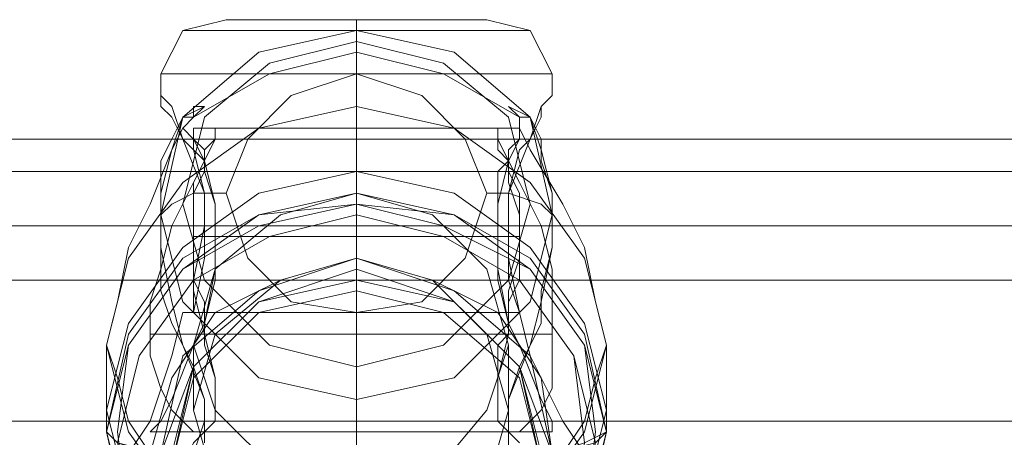
# Model space of a CAD drawing. Units: millimetres. Extents: x -760 to 8901, y 382 to 5358.
# Drawn here: x 4702 to 4758, y 2885 to 2909 of the extents above; entities that cross this region are included whole.
import ezdxf

# ---------------------------------------------------------------- set-up
doc = ezdxf.new("R2010")
doc.units = ezdxf.units.MM
doc.layers.get('0').update_dxf_attribs({"lineweight": 9})

msp = doc.modelspace()

# ---------------------------------------------------------------- linework, layer by layer
at = {"flags": 128}
for points in [[(4711.852, 2892.222), (4712.471, 2895.318), (4712.471, 2897.175), (4712.471, 2899.033), (4711.233, 2902.128), (4710.614, 2903.986), (4709.994, 2904.605), (4709.994, 2905.224), (4709.994, 2905.843), (4711.233, 2908.32), (4713.709, 2908.939), (4714.948, 2908.939), (4717.424, 2908.939), (4721.139, 2908.939), (4724.854, 2908.939), (4727.331, 2908.939)], [(4711.852, 2892.222), (4712.471, 2895.318), (4712.471, 2897.175), (4712.471, 2899.033), (4711.233, 2902.128), (4710.614, 2903.986), (4709.994, 2904.605), (4709.994, 2905.224), (4709.994, 2905.843), (4711.233, 2908.32), (4713.709, 2908.939), (4714.948, 2908.939), (4717.424, 2908.939), (4721.139, 2908.939), (4724.854, 2908.939), (4727.331, 2908.939)], [(4709.994, 2904.605), (4709.994, 2903.986), (4710.614, 2903.367), (4711.233, 2902.128), (4711.852, 2901.509), (4712.471, 2899.033), (4712.471, 2897.175), (4711.852, 2894.08), (4711.852, 2892.222), (4712.471, 2895.318), (4712.471, 2897.175), (4712.471, 2899.033), (4711.233, 2902.128), (4710.614, 2903.986), (4709.994, 2904.605), (4709.994, 2905.224), (4709.994, 2905.843), (4711.233, 2908.32), (4713.709, 2908.939), (4714.948, 2908.939), (4717.424, 2908.939), (4721.139, 2908.939), (4724.854, 2908.939), (4727.331, 2908.939)], [(4709.994, 2904.605), (4709.994, 2903.986), (4710.614, 2903.367), (4711.233, 2902.128), (4711.852, 2901.509), (4712.471, 2899.033), (4712.471, 2897.175), (4711.852, 2894.08), (4711.852, 2892.222), (4712.471, 2895.318), (4712.471, 2897.175), (4712.471, 2899.033), (4711.233, 2902.128), (4710.614, 2903.986), (4709.994, 2904.605), (4709.994, 2905.224), (4709.994, 2905.843), (4711.233, 2908.32), (4713.709, 2908.939), (4714.948, 2908.939), (4717.424, 2908.939), (4721.139, 2908.939), (4724.854, 2908.939), (4727.331, 2908.939)], [(4732.284, 2904.605), (4731.665, 2903.986), (4731.665, 2903.367), (4731.046, 2902.128), (4730.426, 2901.509), (4729.807, 2899.033), (4729.807, 2897.175), (4729.807, 2894.08), (4730.426, 2892.222), (4726.092, 2892.222), (4721.139, 2892.222), (4716.186, 2892.222), (4711.852, 2892.222), (4716.186, 2892.222), (4721.139, 2892.222), (4726.092, 2892.222), (4730.426, 2892.222), (4729.807, 2895.318), (4729.807, 2897.175), (4729.807, 2899.033), (4731.046, 2902.128), (4731.665, 2903.986), (4732.284, 2904.605), (4732.284, 2905.224), (4732.284, 2905.843), (4731.046, 2908.32), (4728.569, 2908.939), (4727.331, 2908.939), (4724.854, 2908.939), (4721.139, 2908.939), (4717.424, 2908.939), (4714.948, 2908.939), (4713.709, 2908.939)], [(4732.284, 2904.605), (4731.665, 2903.986), (4731.665, 2903.367), (4731.046, 2902.128), (4730.426, 2901.509), (4729.807, 2899.033), (4729.807, 2897.175), (4729.807, 2894.08), (4730.426, 2892.222), (4726.092, 2892.222), (4721.139, 2892.222), (4716.186, 2892.222), (4711.852, 2892.222), (4716.186, 2892.222), (4721.139, 2892.222), (4726.092, 2892.222), (4730.426, 2892.222), (4729.807, 2895.318), (4729.807, 2897.175), (4729.807, 2899.033), (4731.046, 2902.128), (4731.665, 2903.986), (4732.284, 2904.605), (4732.284, 2905.224), (4732.284, 2905.843), (4731.046, 2908.32), (4728.569, 2908.939), (4727.331, 2908.939), (4724.854, 2908.939), (4721.139, 2908.939), (4717.424, 2908.939), (4714.948, 2908.939), (4713.709, 2908.939)], [(4732.284, 2904.605), (4731.665, 2903.986), (4731.665, 2903.367), (4731.046, 2902.128), (4730.426, 2901.509), (4729.807, 2899.033), (4729.807, 2897.175), (4729.807, 2894.08), (4730.426, 2892.222), (4729.807, 2895.318), (4729.807, 2897.175), (4729.807, 2899.033), (4731.046, 2902.128), (4731.665, 2903.986), (4732.284, 2904.605), (4732.284, 2905.224), (4732.284, 2905.843), (4731.046, 2908.32), (4728.569, 2908.939), (4727.331, 2908.939), (4724.854, 2908.939), (4721.139, 2908.939), (4717.424, 2908.939), (4714.948, 2908.939), (4713.709, 2908.939)], [(4732.284, 2904.605), (4731.665, 2903.986), (4731.665, 2903.367), (4731.046, 2902.128), (4730.426, 2901.509), (4729.807, 2899.033), (4729.807, 2897.175), (4729.807, 2894.08), (4730.426, 2892.222), (4729.807, 2895.318), (4729.807, 2897.175), (4729.807, 2899.033), (4731.046, 2902.128), (4731.665, 2903.986), (4732.284, 2904.605), (4732.284, 2905.224), (4732.284, 2905.843), (4731.046, 2908.32), (4728.569, 2908.939), (4727.331, 2908.939), (4724.854, 2908.939), (4721.139, 2908.939), (4717.424, 2908.939), (4714.948, 2908.939), (4713.709, 2908.939)], [(4712.471, 2908.32), (4716.186, 2908.32), (4721.139, 2908.32), (4726.092, 2908.32), (4729.807, 2908.32), (4731.046, 2908.32), (4729.807, 2908.32), (4726.092, 2908.32), (4721.139, 2908.32), (4716.186, 2908.32), (4712.471, 2908.32), (4711.233, 2908.32)], [(4712.471, 2908.32), (4716.186, 2908.32), (4721.139, 2908.32), (4726.092, 2908.32), (4729.807, 2908.32), (4731.046, 2908.32), (4729.807, 2908.32), (4726.092, 2908.32), (4721.139, 2908.32), (4716.186, 2908.32), (4712.471, 2908.32), (4711.233, 2908.32)], [(4712.471, 2908.32), (4716.186, 2908.32), (4721.139, 2908.32), (4726.092, 2908.32), (4729.807, 2908.32), (4731.046, 2908.32), (4729.807, 2908.32), (4726.092, 2908.32), (4721.139, 2908.32), (4716.186, 2908.32), (4712.471, 2908.32), (4711.233, 2908.32)], [(4712.471, 2908.32), (4716.186, 2908.32), (4721.139, 2908.32), (4726.092, 2908.32), (4729.807, 2908.32), (4731.046, 2908.32), (4729.807, 2908.32), (4726.092, 2908.32), (4721.139, 2908.32), (4716.186, 2908.32), (4712.471, 2908.32), (4711.233, 2908.32)], [(4721.139, 2899.033), (4721.139, 2903.986), (4721.139, 2907.082), (4721.139, 2908.32), (4721.139, 2907.701), (4721.139, 2905.843)], [(4721.139, 2899.033), (4721.139, 2903.986), (4721.139, 2907.082), (4721.139, 2908.32), (4721.139, 2907.701), (4721.139, 2905.843)], [(4729.807, 2884.792), (4729.807, 2886.031), (4729.807, 2887.269), (4731.046, 2890.365), (4731.665, 2892.841), (4732.284, 2895.937), (4732.284, 2897.794), (4732.284, 2899.033), (4731.665, 2900.89), (4731.665, 2902.128), (4731.046, 2903.367), (4730.426, 2903.367), (4729.807, 2903.986), (4730.426, 2903.367), (4726.092, 2905.843), (4721.139, 2907.082), (4716.186, 2905.843), (4711.852, 2903.367), (4711.233, 2902.748), (4710.614, 2901.509), (4709.375, 2898.414), (4708.137, 2895.937), (4707.518, 2892.841), (4706.899, 2890.365), (4707.518, 2888.507), (4708.137, 2886.031), (4709.375, 2884.173)], [(4712.471, 2884.792), (4712.471, 2886.031), (4712.471, 2887.269), (4711.233, 2890.365), (4710.614, 2892.841), (4709.994, 2895.937), (4709.994, 2897.794), (4709.994, 2899.033), (4709.994, 2900.89), (4710.614, 2902.128), (4711.233, 2903.367), (4711.852, 2903.367), (4712.471, 2903.986), (4711.852, 2903.986), (4711.852, 2903.367), (4716.186, 2905.843), (4721.139, 2907.082), (4726.092, 2905.843), (4730.426, 2903.367), (4730.426, 2902.748), (4731.046, 2901.509), (4732.903, 2898.414), (4734.141, 2895.937), (4734.76, 2892.841), (4735.38, 2890.365), (4734.76, 2888.507), (4734.141, 2886.031), (4732.903, 2884.173)], [(4711.233, 2905.843), (4715.567, 2905.843), (4721.139, 2905.843), (4726.711, 2905.843), (4731.046, 2905.843), (4732.284, 2905.843), (4731.046, 2905.843), (4726.711, 2905.843), (4721.139, 2905.843), (4715.567, 2905.843), (4711.233, 2905.843), (4709.994, 2905.843)], [(4711.233, 2905.843), (4715.567, 2905.843), (4721.139, 2905.843), (4726.711, 2905.843), (4731.046, 2905.843), (4732.284, 2905.843), (4731.046, 2905.843), (4726.711, 2905.843), (4721.139, 2905.843), (4715.567, 2905.843), (4711.233, 2905.843), (4709.994, 2905.843)], [(4711.233, 2905.843), (4715.567, 2905.843), (4721.139, 2905.843), (4726.711, 2905.843), (4731.046, 2905.843), (4732.284, 2905.843), (4731.046, 2905.843), (4726.711, 2905.843), (4721.139, 2905.843), (4715.567, 2905.843), (4711.233, 2905.843), (4709.994, 2905.843)], [(4711.233, 2905.843), (4715.567, 2905.843), (4721.139, 2905.843), (4726.711, 2905.843), (4731.046, 2905.843), (4732.284, 2905.843), (4731.046, 2905.843), (4726.711, 2905.843), (4721.139, 2905.843), (4715.567, 2905.843), (4711.233, 2905.843), (4709.994, 2905.843)], [(4709.994, 2904.605), (4709.994, 2903.986), (4710.614, 2903.367), (4711.233, 2902.128), (4711.852, 2901.509), (4712.471, 2899.033), (4712.471, 2897.175), (4711.852, 2894.08), (4711.852, 2892.222)], [(4709.994, 2904.605), (4709.994, 2903.986), (4710.614, 2903.367), (4711.233, 2902.128), (4711.852, 2901.509), (4712.471, 2899.033), (4712.471, 2897.175), (4711.852, 2894.08), (4711.852, 2892.222)], [(4711.852, 2903.367), (4712.471, 2903.986), (4711.233, 2903.367), (4710.614, 2901.509), (4709.994, 2899.033), (4709.994, 2897.794), (4709.994, 2895.937), (4709.994, 2893.46), (4710.614, 2891.603), (4711.233, 2890.365), (4711.852, 2889.126), (4712.471, 2887.269), (4712.471, 2886.031), (4711.852, 2884.173), (4711.852, 2883.554)], [(4729.807, 2884.173), (4729.807, 2886.031), (4729.807, 2887.269), (4730.426, 2889.126), (4731.046, 2890.365), (4731.665, 2891.603), (4731.665, 2893.46), (4732.284, 2895.937), (4732.284, 2897.794), (4732.284, 2899.033), (4731.665, 2901.509), (4731.046, 2903.367), (4729.807, 2903.986), (4730.426, 2903.367)], [(4711.852, 2903.367), (4711.233, 2902.748), (4710.614, 2901.509), (4709.375, 2898.414), (4708.137, 2895.937), (4707.518, 2892.841), (4706.899, 2890.365), (4707.518, 2888.507), (4708.137, 2886.031), (4709.375, 2884.173), (4710.614, 2883.554), (4711.233, 2883.554)], [(4730.426, 2903.367), (4730.426, 2902.748)], [(4711.233, 2902.748), (4711.852, 2902.128), (4712.471, 2900.89), (4711.852, 2899.652), (4710.614, 2897.175), (4709.994, 2894.699), (4709.375, 2892.841), (4709.375, 2890.984), (4709.375, 2889.746), (4709.994, 2887.888), (4710.614, 2886.65), (4711.852, 2885.411), (4712.471, 2885.411), (4711.852, 2884.792), (4711.233, 2883.554)], [(4712.471, 2885.411), (4711.852, 2885.411), (4710.614, 2886.65), (4709.994, 2887.888), (4709.375, 2889.746), (4709.375, 2890.984), (4709.375, 2892.841), (4709.994, 2894.699), (4710.614, 2897.175), (4711.852, 2899.652), (4712.471, 2900.89), (4713.09, 2902.128), (4713.09, 2902.748), (4713.09, 2902.128), (4712.471, 2901.509), (4712.471, 2900.89), (4712.471, 2900.271), (4711.852, 2899.033), (4711.852, 2897.794), (4711.852, 2896.556), (4711.852, 2895.318), (4711.852, 2893.46), (4712.471, 2890.984), (4713.09, 2888.507), (4713.09, 2887.269), (4713.09, 2886.031), (4712.471, 2885.411), (4711.852, 2884.792)], [(4711.233, 2902.748), (4711.852, 2902.128), (4712.471, 2900.89)], [(4712.471, 2885.411), (4713.09, 2886.031), (4713.09, 2887.269), (4713.09, 2888.507), (4712.471, 2890.365), (4712.471, 2890.984), (4712.471, 2892.841), (4711.852, 2894.08), (4711.852, 2895.318), (4711.852, 2896.556), (4711.852, 2897.794), (4711.852, 2899.652), (4712.471, 2900.89), (4713.09, 2902.128), (4713.09, 2902.748), (4713.09, 2902.128), (4712.471, 2900.89)], [(4711.852, 2902.128), (4711.852, 2901.509), (4712.471, 2900.89), (4713.09, 2898.414), (4713.09, 2896.556), (4713.09, 2894.699), (4712.471, 2891.603), (4713.09, 2894.08), (4713.09, 2896.556), (4713.09, 2898.414), (4712.471, 2900.271), (4712.471, 2900.89), (4712.471, 2901.509), (4711.852, 2902.128), (4711.852, 2902.748), (4730.426, 2902.748), (4730.426, 2902.128), (4729.807, 2901.509), (4729.807, 2900.89), (4729.188, 2900.271), (4729.188, 2898.414), (4729.188, 2896.556), (4729.188, 2894.08), (4729.807, 2891.603), (4729.188, 2894.699), (4729.188, 2896.556), (4729.188, 2898.414), (4729.807, 2900.89), (4729.807, 2901.509), (4730.426, 2902.128)], [(4711.852, 2902.128), (4711.852, 2901.509), (4712.471, 2900.89), (4713.09, 2898.414), (4713.09, 2896.556), (4713.09, 2894.699), (4712.471, 2891.603), (4713.09, 2894.08), (4713.09, 2896.556), (4713.09, 2898.414), (4712.471, 2900.271), (4712.471, 2900.89), (4712.471, 2901.509), (4711.852, 2902.128), (4711.852, 2902.748), (4730.426, 2902.748), (4730.426, 2902.128), (4729.807, 2901.509), (4729.807, 2900.89), (4729.188, 2900.271), (4729.188, 2898.414), (4729.188, 2896.556), (4729.188, 2894.08), (4729.807, 2891.603), (4729.188, 2894.699), (4729.188, 2896.556), (4729.188, 2898.414), (4729.807, 2900.89), (4729.807, 2901.509), (4730.426, 2902.128)], [(4730.426, 2902.128), (4729.807, 2901.509), (4729.807, 2900.89), (4729.188, 2898.414), (4729.188, 2896.556), (4729.188, 2894.699), (4729.807, 2891.603), (4729.188, 2894.08), (4729.188, 2896.556), (4729.188, 2898.414), (4729.188, 2900.271), (4729.807, 2900.89), (4729.807, 2901.509), (4730.426, 2902.128), (4730.426, 2902.748), (4711.852, 2902.748), (4711.852, 2902.128), (4712.471, 2901.509), (4712.471, 2900.89), (4712.471, 2900.271), (4713.09, 2898.414), (4713.09, 2896.556), (4713.09, 2894.08), (4712.471, 2891.603), (4713.09, 2894.699), (4713.09, 2896.556), (4713.09, 2898.414), (4712.471, 2900.89), (4711.852, 2901.509), (4711.852, 2902.128)], [(4730.426, 2902.128), (4729.807, 2901.509), (4729.807, 2900.89), (4729.188, 2898.414), (4729.188, 2896.556), (4729.188, 2894.699), (4729.807, 2891.603), (4729.188, 2894.08), (4729.188, 2896.556), (4729.188, 2898.414), (4729.188, 2900.271), (4729.807, 2900.89), (4729.807, 2901.509), (4730.426, 2902.128), (4730.426, 2902.748), (4711.852, 2902.748), (4711.852, 2902.128), (4712.471, 2901.509), (4712.471, 2900.89), (4712.471, 2900.271), (4713.09, 2898.414), (4713.09, 2896.556), (4713.09, 2894.08), (4712.471, 2891.603), (4713.09, 2894.699), (4713.09, 2896.556), (4713.09, 2898.414), (4712.471, 2900.89), (4711.852, 2901.509), (4711.852, 2902.128)], [(4729.807, 2885.411), (4730.426, 2885.411), (4731.665, 2886.65), (4732.284, 2887.888), (4732.284, 2889.746), (4732.284, 2890.984), (4732.284, 2892.841), (4732.284, 2894.699), (4731.665, 2897.175), (4730.426, 2899.652), (4729.807, 2900.89), (4729.188, 2902.128), (4729.188, 2902.748), (4729.188, 2902.128), (4729.188, 2901.509), (4729.807, 2900.89), (4729.807, 2900.271), (4730.426, 2899.033), (4730.426, 2897.794), (4730.426, 2896.556), (4730.426, 2895.318), (4729.807, 2893.46), (4729.807, 2890.984), (4729.188, 2888.507), (4729.188, 2887.269), (4729.188, 2886.031), (4729.807, 2885.411), (4730.426, 2884.792)], [(4729.807, 2885.411), (4729.188, 2886.031), (4729.188, 2887.269), (4729.188, 2888.507), (4729.188, 2890.365), (4729.807, 2890.984), (4729.807, 2892.841), (4730.426, 2894.08), (4730.426, 2895.318), (4730.426, 2896.556), (4730.426, 2897.794), (4729.807, 2899.652), (4729.807, 2900.89), (4729.188, 2902.128), (4729.188, 2902.748), (4729.188, 2902.128), (4729.807, 2900.89)], [(4732.903, 2884.173), (4734.141, 2886.031), (4734.76, 2888.507), (4735.38, 2890.365), (4734.76, 2892.841), (4734.141, 2895.937), (4732.903, 2898.414), (4731.046, 2901.509), (4730.426, 2902.748), (4730.426, 2902.128), (4729.807, 2900.89)], [(4730.426, 2902.748), (4730.426, 2902.128), (4729.807, 2900.89), (4730.426, 2899.652), (4731.665, 2897.175), (4732.284, 2894.699), (4732.284, 2892.841), (4732.284, 2890.984), (4732.284, 2889.746), (4732.284, 2887.888), (4731.665, 2886.65), (4730.426, 2885.411), (4729.807, 2885.411), (4730.426, 2884.792)], [(4007.261, 2902.128), (4045.648, 2902.128), (4085.893, 2902.128), (4127.995, 2902.128), (4171.335, 2902.128), (4216.533, 2902.128), (4262.969, 2902.128), (4310.644, 2902.128), (4359.556, 2902.128), (4409.088, 2902.128), (4459.858, 2902.128), (4511.248, 2902.128), (4563.256, 2902.128), (4615.265, 2902.128), (4668.512, 2902.128), (4721.139, 2902.128), (4773.767, 2902.128), (4826.394, 2902.128), (4879.022, 2902.128), (4931.03, 2902.128), (4982.42, 2902.128)], [(4982.42, 2902.128), (4931.03, 2902.128), (4879.022, 2902.128), (4826.394, 2902.128), (4773.767, 2902.128), (4721.139, 2902.128), (4668.512, 2902.128), (4615.265, 2902.128), (4563.256, 2902.128), (4511.248, 2902.128), (4459.858, 2902.128), (4409.088, 2902.128), (4359.556, 2902.128), (4310.644, 2902.128), (4262.969, 2902.128), (4216.533, 2902.128), (4171.335, 2902.128), (4127.995, 2902.128), (4085.893, 2902.128), (4045.648, 2902.128), (4007.261, 2902.128)], [(4471.003, 2902.128), (4511.248, 2902.128), (4552.112, 2902.128), (4593.595, 2902.128), (4635.697, 2902.128), (4678.418, 2902.128), (4721.139, 2902.128), (4763.86, 2902.128), (4805.962, 2902.128), (4848.684, 2902.128), (4890.167, 2902.128), (4931.03, 2902.128), (4971.275, 2902.128)], [(4971.275, 2902.128), (4931.03, 2902.128), (4890.167, 2902.128), (4848.684, 2902.128), (4805.962, 2902.128), (4763.86, 2902.128), (4721.139, 2902.128), (4678.418, 2902.128), (4635.697, 2902.128), (4593.595, 2902.128), (4552.112, 2902.128), (4511.248, 2902.128), (4471.003, 2902.128)], [(4496.388, 2902.128), (4520.535, 2902.128), (4545.92, 2902.128), (4573.163, 2902.128), (4601.643, 2902.128), (4630.743, 2902.128), (4660.463, 2902.128), (4690.801, 2902.128), (4721.139, 2902.128), (4751.477, 2902.128), (4781.816, 2902.128), (4811.535, 2902.128), (4840.635, 2902.128), (4869.116, 2902.128), (4895.739, 2902.128), (4921.743, 2902.128), (4945.89, 2902.128)], [(4945.89, 2902.128), (4921.743, 2902.128), (4895.739, 2902.128), (4869.116, 2902.128), (4840.635, 2902.128), (4811.535, 2902.128), (4781.816, 2902.128), (4751.477, 2902.128), (4721.139, 2902.128), (4690.801, 2902.128), (4660.463, 2902.128), (4630.743, 2902.128), (4601.643, 2902.128), (4573.163, 2902.128), (4545.92, 2902.128), (4520.535, 2902.128), (4496.388, 2902.128)], [(4729.188, 2902.128), (4713.09, 2902.128)], [(4713.09, 2902.128), (4729.188, 2902.128)], [(4721.139, 2887.269), (4721.139, 2889.746), (4721.139, 2894.08), (4721.139, 2897.794), (4721.139, 2900.89), (4721.139, 2902.128)], [(4721.139, 2902.128), (4721.139, 2900.89), (4721.139, 2897.794), (4721.139, 2894.08), (4721.139, 2889.746), (4721.139, 2887.269), (4721.139, 2886.031)], [(4721.139, 2886.031), (4721.139, 2887.269), (4721.139, 2889.746), (4721.139, 2894.08), (4721.139, 2897.794), (4721.139, 2900.89), (4721.139, 2902.128)], [(4721.139, 2902.128), (4721.139, 2900.89), (4721.139, 2897.794), (4721.139, 2894.08), (4721.139, 2889.746), (4721.139, 2887.269), (4721.139, 2886.031)], [(4721.139, 2886.031), (4721.139, 2887.269), (4721.139, 2889.746), (4721.139, 2894.08), (4721.139, 2897.794), (4721.139, 2900.89), (4721.139, 2902.128)], [(4721.139, 2900.89), (4721.139, 2897.794), (4721.139, 2894.08), (4721.139, 2889.746), (4721.139, 2887.269), (4721.139, 2886.031)], [(4945.271, 2900.271), (4882.118, 2900.271), (4818.965, 2900.271), (4755.192, 2900.271), (4691.42, 2900.271), (4627.648, 2900.271), (4564.495, 2900.271), (4501.341, 2900.271), (4438.807, 2900.271), (4376.273, 2900.271), (4314.978, 2900.271), (4254.301, 2900.271), (4194.244, 2900.271), (4135.425, 2900.271), (4077.844, 2900.271), (3962.682, 2900.271)], [(4721.139, 2900.271), (4721.139, 2899.033), (4721.139, 2897.794), (4721.139, 2895.318), (4721.139, 2893.46), (4721.139, 2882.316)], [(4721.139, 2900.271), (4721.139, 2899.033), (4721.139, 2897.794), (4721.139, 2895.318), (4721.139, 2893.46), (4721.139, 2882.316)], [(4709.994, 2897.794), (4710.614, 2898.414), (4711.852, 2899.033), (4713.709, 2899.033)], [(4709.994, 2897.794), (4710.614, 2898.414), (4711.852, 2899.033), (4713.709, 2899.033)], [(4732.284, 2897.794), (4731.665, 2898.414), (4729.807, 2899.033), (4728.569, 2899.033)], [(4732.284, 2897.794), (4731.665, 2898.414), (4729.807, 2899.033), (4728.569, 2899.033)], [(4945.271, 2897.175), (4882.118, 2897.175), (4818.965, 2897.175), (4755.192, 2897.175), (4691.42, 2897.175), (4627.648, 2897.175), (4564.495, 2897.175), (4501.341, 2897.175), (4438.807, 2897.175), (4376.273, 2897.175), (4314.978, 2897.175), (4254.301, 2897.175), (4194.244, 2897.175), (4135.425, 2897.175), (4077.844, 2897.175), (3962.682, 2897.175)], [(4730.426, 2896.556), (4711.852, 2896.556)], [(4711.852, 2896.556), (4730.426, 2896.556)], [(4721.139, 2882.316), (4721.139, 2894.08), (4721.139, 2895.318)], [(4721.139, 2882.316), (4721.139, 2894.08), (4721.139, 2895.318)], [(4012.833, 2894.08), (4051.221, 2894.08), (4090.846, 2894.08), (4132.329, 2894.08), (4175.669, 2894.08), (4220.248, 2894.08), (4266.684, 2894.08), (4313.739, 2894.08), (4362.033, 2894.08), (4411.565, 2894.08), (4461.716, 2894.08), (4513.105, 2894.08), (4564.495, 2894.08), (4616.503, 2894.08), (4668.512, 2894.08), (4721.139, 2894.08), (4773.767, 2894.08), (4825.775, 2894.08), (4877.784, 2894.08), (4929.173, 2894.08), (4980.562, 2894.08)], [(4980.562, 2894.08), (4929.173, 2894.08), (4877.784, 2894.08), (4825.775, 2894.08), (4773.767, 2894.08), (4721.139, 2894.08), (4668.512, 2894.08), (4616.503, 2894.08), (4564.495, 2894.08), (4513.105, 2894.08), (4461.716, 2894.08), (4411.565, 2894.08), (4362.033, 2894.08), (4313.739, 2894.08), (4266.684, 2894.08), (4220.248, 2894.08), (4175.669, 2894.08), (4132.329, 2894.08), (4090.846, 2894.08), (4051.221, 2894.08), (4012.833, 2894.08)], [(4020.263, 2894.08), (4058.031, 2894.08), (4098.276, 2894.08), (4139.759, 2894.08), (4183.099, 2894.08), (4227.059, 2894.08), (4272.876, 2894.08), (4319.931, 2894.08), (4367.605, 2894.08), (4416.518, 2894.08), (4466.05, 2894.08), (4516.201, 2894.08), (4566.971, 2894.08), (4618.36, 2894.08), (4669.75, 2894.08), (4721.139, 2894.08), (4772.528, 2894.08), (4823.918, 2894.08), (4875.307, 2894.08), (4926.077, 2894.08), (4976.228, 2894.08)], [(4976.228, 2894.08), (4926.077, 2894.08), (4875.307, 2894.08), (4823.918, 2894.08), (4772.528, 2894.08), (4721.139, 2894.08), (4669.75, 2894.08), (4618.36, 2894.08), (4566.971, 2894.08), (4516.201, 2894.08), (4466.05, 2894.08), (4416.518, 2894.08), (4367.605, 2894.08), (4319.931, 2894.08), (4272.876, 2894.08), (4227.059, 2894.08), (4183.099, 2894.08), (4139.759, 2894.08), (4098.276, 2894.08), (4058.031, 2894.08), (4020.263, 2894.08)], [(4467.907, 2894.08), (4508.771, 2894.08), (4550.254, 2894.08), (4592.356, 2894.08), (4635.078, 2894.08), (4677.799, 2894.08), (4721.139, 2894.08), (4764.48, 2894.08), (4807.201, 2894.08), (4849.922, 2894.08), (4892.024, 2894.08), (4933.507, 2894.08)], [(4933.507, 2894.08), (4892.024, 2894.08), (4849.922, 2894.08), (4807.201, 2894.08), (4764.48, 2894.08), (4721.139, 2894.08), (4677.799, 2894.08), (4635.078, 2894.08), (4592.356, 2894.08), (4550.254, 2894.08), (4508.771, 2894.08), (4467.907, 2894.08)], [(4474.099, 2894.08), (4513.724, 2894.08), (4553.969, 2894.08), (4595.452, 2894.08), (4636.935, 2894.08), (4679.037, 2894.08), (4721.139, 2894.08), (4763.241, 2894.08), (4805.343, 2894.08), (4846.826, 2894.08), (4888.309, 2894.08), (4928.554, 2894.08), (4968.179, 2894.08)], [(4968.179, 2894.08), (4928.554, 2894.08), (4888.309, 2894.08), (4846.826, 2894.08), (4805.343, 2894.08), (4763.241, 2894.08), (4721.139, 2894.08), (4679.037, 2894.08), (4636.935, 2894.08), (4595.452, 2894.08), (4553.969, 2894.08), (4513.724, 2894.08), (4474.099, 2894.08)], [(4479.671, 2894.08), (4501.341, 2894.08), (4524.869, 2894.08), (4550.254, 2894.08), (4576.878, 2894.08), (4604.12, 2894.08), (4632.601, 2894.08), (4661.701, 2894.08), (4691.42, 2894.08), (4721.139, 2894.08), (4750.858, 2894.08), (4780.577, 2894.08), (4809.677, 2894.08), (4838.158, 2894.08), (4865.401, 2894.08), (4892.024, 2894.08), (4917.409, 2894.08), (4940.937, 2894.08)], [(4940.937, 2894.08), (4917.409, 2894.08), (4892.024, 2894.08), (4865.401, 2894.08), (4838.158, 2894.08), (4809.677, 2894.08), (4780.577, 2894.08), (4750.858, 2894.08), (4721.139, 2894.08), (4691.42, 2894.08), (4661.701, 2894.08), (4632.601, 2894.08), (4604.12, 2894.08), (4576.878, 2894.08), (4550.254, 2894.08), (4524.869, 2894.08), (4501.341, 2894.08), (4479.671, 2894.08)], [(4490.816, 2894.08), (4515.582, 2894.08), (4542.205, 2894.08), (4570.067, 2894.08), (4598.548, 2894.08), (4628.267, 2894.08), (4659.224, 2894.08), (4690.182, 2894.08), (4721.139, 2894.08), (4752.097, 2894.08), (4783.054, 2894.08), (4813.392, 2894.08), (4843.731, 2894.08), (4872.211, 2894.08), (4900.073, 2894.08), (4926.077, 2894.08), (4950.843, 2894.08)], [(4950.843, 2894.08), (4926.077, 2894.08), (4900.073, 2894.08), (4872.211, 2894.08), (4843.731, 2894.08), (4813.392, 2894.08), (4783.054, 2894.08), (4752.097, 2894.08), (4721.139, 2894.08), (4690.182, 2894.08), (4659.224, 2894.08), (4628.267, 2894.08), (4598.548, 2894.08), (4570.067, 2894.08), (4542.205, 2894.08), (4515.582, 2894.08), (4490.816, 2894.08)], [(4721.139, 2877.363), (4721.139, 2880.458), (4721.139, 2887.269), (4721.139, 2889.126), (4721.139, 2892.222)], [(4721.139, 2877.363), (4721.139, 2880.458), (4721.139, 2887.269), (4721.139, 2889.126), (4721.139, 2892.222)], [(4732.284, 2885.411), (4709.375, 2885.411), (4709.994, 2886.031), (4710.614, 2887.269), (4711.852, 2890.365), (4712.471, 2891.603), (4711.852, 2890.365), (4710.614, 2887.269), (4709.994, 2886.031), (4709.375, 2885.411)], [(4732.284, 2885.411), (4709.375, 2885.411), (4709.994, 2886.031), (4710.614, 2887.269), (4711.852, 2890.365), (4712.471, 2891.603), (4711.852, 2890.365), (4710.614, 2887.269), (4709.994, 2886.031), (4709.375, 2885.411)], [(4709.375, 2885.411), (4732.284, 2885.411), (4732.284, 2886.031), (4731.665, 2887.269), (4730.426, 2890.365), (4729.807, 2891.603), (4730.426, 2890.365), (4731.665, 2887.269), (4732.284, 2886.031), (4732.284, 2885.411)], [(4709.375, 2885.411), (4732.284, 2885.411), (4732.284, 2886.031), (4731.665, 2887.269), (4730.426, 2890.365), (4729.807, 2891.603), (4730.426, 2890.365), (4731.665, 2887.269), (4732.284, 2886.031), (4732.284, 2885.411)], [(4732.284, 2890.984), (4709.375, 2890.984)], [(4709.375, 2890.984), (4732.284, 2890.984)], [(4706.899, 2890.365), (4706.899, 2885.411), (4707.518, 2884.792), (4709.375, 2884.173), (4710.614, 2883.554)], [(4706.899, 2890.365), (4706.899, 2885.411), (4707.518, 2884.792), (4709.375, 2884.173), (4710.614, 2883.554)], [(4711.852, 2886.65), (4711.852, 2890.365)], [(4711.852, 2886.65), (4711.852, 2890.365)], [(4729.807, 2886.65), (4729.807, 2890.365)], [(4729.807, 2886.65), (4729.807, 2890.365)], [(4735.38, 2890.365), (4735.38, 2885.411), (4734.76, 2884.792), (4732.284, 2884.173), (4731.665, 2883.554)], [(4735.38, 2890.365), (4735.38, 2885.411), (4734.76, 2884.792), (4732.284, 2884.173), (4731.665, 2883.554)], [(4706.899, 2886.65), (4706.899, 2885.411), (4707.518, 2884.792), (4709.994, 2884.173), (4710.614, 2883.554)], [(4706.899, 2886.65), (4706.899, 2885.411), (4707.518, 2884.792), (4709.994, 2884.173), (4710.614, 2883.554)], [(4735.38, 2886.65), (4735.38, 2885.411), (4734.141, 2884.792), (4732.284, 2884.173), (4731.665, 2883.554)], [(4735.38, 2886.65), (4735.38, 2885.411), (4734.141, 2884.792), (4732.284, 2884.173), (4731.665, 2883.554)], [(4007.261, 2886.031), (4045.648, 2886.031), (4085.893, 2886.031), (4127.995, 2886.031), (4171.335, 2886.031), (4216.533, 2886.031), (4262.969, 2886.031), (4310.644, 2886.031), (4359.556, 2886.031), (4409.088, 2886.031), (4459.858, 2886.031), (4511.248, 2886.031), (4563.256, 2886.031), (4615.265, 2886.031), (4668.512, 2886.031), (4721.139, 2886.031), (4773.767, 2886.031), (4826.394, 2886.031), (4879.022, 2886.031), (4931.03, 2886.031), (4982.42, 2886.031)], [(4982.42, 2886.031), (4931.03, 2886.031), (4879.022, 2886.031), (4826.394, 2886.031), (4773.767, 2886.031), (4721.139, 2886.031), (4668.512, 2886.031), (4615.265, 2886.031), (4563.256, 2886.031), (4511.248, 2886.031), (4459.858, 2886.031), (4409.088, 2886.031), (4359.556, 2886.031), (4310.644, 2886.031), (4262.969, 2886.031), (4216.533, 2886.031), (4171.335, 2886.031), (4127.995, 2886.031), (4085.893, 2886.031), (4045.648, 2886.031), (4007.261, 2886.031)], [(4471.003, 2886.031), (4511.248, 2886.031), (4552.112, 2886.031), (4593.595, 2886.031), (4635.697, 2886.031), (4678.418, 2886.031), (4721.139, 2886.031), (4763.86, 2886.031), (4805.962, 2886.031), (4848.684, 2886.031), (4890.167, 2886.031), (4931.03, 2886.031), (4971.275, 2886.031)], [(4971.275, 2886.031), (4931.03, 2886.031), (4890.167, 2886.031), (4848.684, 2886.031), (4805.962, 2886.031), (4763.86, 2886.031), (4721.139, 2886.031), (4678.418, 2886.031), (4635.697, 2886.031), (4593.595, 2886.031), (4552.112, 2886.031), (4511.248, 2886.031), (4471.003, 2886.031)], [(4496.388, 2886.031), (4520.535, 2886.031), (4545.92, 2886.031), (4573.163, 2886.031), (4601.643, 2886.031), (4630.743, 2886.031), (4660.463, 2886.031), (4690.801, 2886.031), (4721.139, 2886.031), (4751.477, 2886.031), (4781.816, 2886.031), (4811.535, 2886.031), (4840.635, 2886.031), (4869.116, 2886.031), (4895.739, 2886.031), (4921.743, 2886.031), (4945.89, 2886.031)], [(4945.89, 2886.031), (4921.743, 2886.031), (4895.739, 2886.031), (4869.116, 2886.031), (4840.635, 2886.031), (4811.535, 2886.031), (4781.816, 2886.031), (4751.477, 2886.031), (4721.139, 2886.031), (4690.801, 2886.031), (4660.463, 2886.031), (4630.743, 2886.031), (4601.643, 2886.031), (4573.163, 2886.031), (4545.92, 2886.031), (4520.535, 2886.031), (4496.388, 2886.031)], [(4729.188, 2886.031), (4713.09, 2886.031)], [(4713.09, 2886.031), (4729.188, 2886.031)]]:
    msp.add_lwpolyline(points, dxfattribs=at)
for points in [[(4721.139, 2908.939), (4721.139, 2908.32), (4721.139, 2905.843), (4721.139, 2908.32)], [(4721.139, 2908.939), (4721.139, 2908.32), (4721.139, 2905.843), (4721.139, 2908.32)], [(4721.139, 2908.939), (4721.139, 2908.32), (4721.139, 2905.843), (4721.139, 2908.32)], [(4721.139, 2908.939), (4721.139, 2908.32), (4721.139, 2905.843), (4721.139, 2908.32)], [(4732.284, 2897.794), (4731.046, 2903.367), (4726.711, 2907.082), (4721.139, 2908.32), (4715.567, 2907.082), (4711.233, 2903.367), (4709.994, 2897.794), (4711.233, 2892.841), (4715.567, 2888.507), (4721.139, 2887.269), (4726.711, 2888.507), (4731.046, 2892.841), (4732.284, 2897.794)], [(4732.284, 2897.794), (4731.046, 2892.841), (4726.711, 2888.507), (4721.139, 2887.269), (4715.567, 2888.507), (4711.233, 2892.841), (4709.994, 2897.794), (4711.233, 2903.367), (4715.567, 2907.082), (4721.139, 2908.32), (4726.711, 2907.082), (4731.046, 2903.367), (4732.284, 2897.794)], [(4731.046, 2898.414), (4729.807, 2903.367), (4726.092, 2906.463), (4721.139, 2907.701), (4716.186, 2906.463), (4712.471, 2903.367), (4711.233, 2898.414), (4712.471, 2894.08), (4716.186, 2890.365), (4721.139, 2889.126), (4726.092, 2890.365), (4729.807, 2894.08), (4731.046, 2898.414)], [(4731.046, 2898.414), (4729.807, 2894.08), (4726.092, 2890.365), (4721.139, 2889.126), (4716.186, 2890.365), (4712.471, 2894.08), (4711.233, 2898.414), (4712.471, 2903.367), (4716.186, 2906.463), (4721.139, 2907.701), (4726.092, 2906.463), (4729.807, 2903.367), (4731.046, 2898.414)], [(4713.709, 2899.033), (4714.948, 2902.128), (4717.424, 2904.605), (4721.139, 2905.843), (4724.854, 2904.605), (4727.331, 2902.128), (4728.569, 2899.033), (4727.331, 2895.318), (4724.854, 2892.841), (4721.139, 2892.222), (4717.424, 2892.841), (4714.948, 2895.318), (4713.709, 2899.033)], [(4713.709, 2899.033), (4714.948, 2895.318), (4717.424, 2892.841), (4721.139, 2892.222), (4724.854, 2892.841), (4727.331, 2895.318), (4728.569, 2899.033), (4727.331, 2902.128), (4724.854, 2904.605), (4721.139, 2905.843), (4717.424, 2904.605), (4714.948, 2902.128), (4713.709, 2899.033)], [(4721.139, 2905.843), (4721.139, 2892.222)], [(4721.139, 2905.843), (4721.139, 2892.222)], [(4721.139, 2905.843), (4721.139, 2892.222)], [(4721.139, 2905.843), (4721.139, 2892.222)], [(4735.38, 2890.365), (4734.141, 2895.318), (4731.046, 2899.652), (4726.711, 2902.748), (4721.139, 2903.986), (4715.567, 2902.748), (4711.233, 2899.652), (4708.137, 2895.318), (4706.899, 2890.365), (4708.137, 2885.411), (4711.233, 2881.077), (4715.567, 2877.982), (4721.139, 2876.743), (4726.711, 2877.982), (4731.046, 2881.077), (4734.141, 2885.411), (4735.38, 2890.365)], [(4735.38, 2890.365), (4734.141, 2895.318), (4731.046, 2899.652), (4726.711, 2902.748), (4721.139, 2903.986), (4715.567, 2902.748), (4711.233, 2899.652), (4708.137, 2895.318), (4706.899, 2890.365), (4708.137, 2885.411), (4711.233, 2881.077), (4715.567, 2877.982), (4721.139, 2877.363), (4726.711, 2877.982), (4731.046, 2881.077), (4734.141, 2885.411), (4735.38, 2890.365)], [(4735.38, 2890.365), (4734.141, 2885.411), (4731.046, 2881.077), (4726.711, 2877.982), (4721.139, 2876.743), (4715.567, 2877.982), (4711.233, 2881.077), (4708.137, 2885.411), (4706.899, 2890.365), (4708.137, 2895.318), (4711.233, 2899.652), (4715.567, 2902.748), (4721.139, 2903.986), (4726.711, 2902.748), (4731.046, 2899.652), (4734.141, 2895.318), (4735.38, 2890.365)], [(4735.38, 2890.365), (4734.141, 2885.411), (4731.046, 2881.077), (4726.711, 2877.982), (4721.139, 2877.363), (4715.567, 2877.982), (4711.233, 2881.077), (4708.137, 2885.411), (4706.899, 2890.365), (4708.137, 2895.318), (4711.233, 2899.652), (4715.567, 2902.748), (4721.139, 2903.986), (4726.711, 2902.748), (4731.046, 2899.652), (4734.141, 2895.318), (4735.38, 2890.365)], [(4721.139, 2886.031), (4721.139, 2887.269), (4721.139, 2889.746), (4721.139, 2894.08), (4721.139, 2897.794), (4721.139, 2900.89), (4721.139, 2902.128), (4721.139, 2900.89), (4721.139, 2897.794), (4721.139, 2894.08), (4721.139, 2889.746), (4721.139, 2887.269)], [(4721.139, 2902.128), (4721.139, 2900.89), (4721.139, 2897.794), (4721.139, 2894.08), (4721.139, 2889.746), (4721.139, 2887.269), (4721.139, 2889.746), (4721.139, 2894.08), (4721.139, 2897.794), (4721.139, 2900.89)], [(4721.139, 2886.031), (4721.139, 2887.269), (4721.139, 2889.746), (4721.139, 2894.08), (4721.139, 2897.794), (4721.139, 2900.89), (4721.139, 2897.794), (4721.139, 2894.08), (4721.139, 2889.746), (4721.139, 2887.269)], [(4735.38, 2886.65), (4734.141, 2891.603), (4731.046, 2895.937), (4726.711, 2899.033), (4721.139, 2900.271), (4715.567, 2899.033), (4711.233, 2895.937), (4708.137, 2891.603), (4706.899, 2886.65), (4708.137, 2881.697), (4711.233, 2877.363), (4715.567, 2874.267), (4721.139, 2873.648), (4726.711, 2874.267), (4731.046, 2877.363), (4734.141, 2881.697), (4735.38, 2886.65)], [(4735.38, 2886.65), (4734.141, 2881.697), (4731.046, 2877.363), (4726.711, 2874.267), (4721.139, 2873.648), (4715.567, 2874.267), (4711.233, 2877.363), (4708.137, 2881.697), (4706.899, 2886.65), (4708.137, 2891.603), (4711.233, 2895.937), (4715.567, 2899.033), (4721.139, 2900.271), (4726.711, 2899.033), (4731.046, 2895.937), (4734.141, 2891.603), (4735.38, 2886.65)], [(4735.38, 2885.411), (4734.141, 2890.365), (4731.046, 2894.699), (4726.711, 2897.794), (4721.139, 2899.033), (4715.567, 2897.794), (4711.233, 2894.699), (4708.137, 2890.365), (4706.899, 2885.411), (4708.137, 2880.458), (4711.233, 2876.124), (4715.567, 2873.648), (4721.139, 2872.409), (4726.711, 2873.648), (4731.046, 2876.124), (4734.141, 2880.458), (4735.38, 2885.411)], [(4735.38, 2885.411), (4734.141, 2890.984), (4731.046, 2895.318), (4726.711, 2897.794), (4721.139, 2899.033), (4715.567, 2897.794), (4711.233, 2895.318), (4708.137, 2890.984), (4706.899, 2885.411), (4708.137, 2880.458), (4711.233, 2876.124), (4715.567, 2873.028), (4721.139, 2872.409), (4726.711, 2873.028), (4731.046, 2876.124), (4734.141, 2880.458), (4735.38, 2885.411)], [(4735.38, 2885.411), (4734.141, 2880.458), (4731.046, 2876.124), (4726.711, 2873.648), (4721.139, 2872.409), (4715.567, 2873.648), (4711.233, 2876.124), (4708.137, 2880.458), (4706.899, 2885.411), (4708.137, 2890.365), (4711.233, 2894.699), (4715.567, 2897.794), (4721.139, 2899.033), (4726.711, 2897.794), (4731.046, 2894.699), (4734.141, 2890.365), (4735.38, 2885.411)], [(4735.38, 2885.411), (4734.141, 2880.458), (4731.046, 2876.124), (4726.711, 2873.028), (4721.139, 2872.409), (4715.567, 2873.028), (4711.233, 2876.124), (4708.137, 2880.458), (4706.899, 2885.411), (4708.137, 2890.984), (4711.233, 2895.318), (4715.567, 2897.794), (4721.139, 2899.033), (4726.711, 2897.794), (4731.046, 2895.318), (4734.141, 2890.984), (4735.38, 2885.411)], [(4729.807, 2890.365), (4728.569, 2894.699), (4725.473, 2897.794), (4721.139, 2899.033), (4716.805, 2897.794), (4713.09, 2894.699), (4711.852, 2890.365), (4713.09, 2886.65), (4716.805, 2882.935), (4721.139, 2882.316), (4725.473, 2882.935), (4728.569, 2886.65), (4729.807, 2890.365)], [(4729.807, 2890.365), (4728.569, 2886.65), (4725.473, 2882.935), (4721.139, 2882.316), (4716.805, 2882.935), (4713.09, 2886.65), (4711.852, 2890.365), (4713.09, 2894.699), (4716.805, 2897.794), (4721.139, 2899.033), (4725.473, 2897.794), (4728.569, 2894.699), (4729.807, 2890.365)], [(4721.139, 2895.318), (4721.139, 2899.033), (4721.139, 2897.794)], [(4721.139, 2895.318), (4721.139, 2899.033), (4721.139, 2897.794)], [(4706.899, 2885.411), (4708.137, 2890.365), (4711.233, 2894.699), (4715.567, 2897.794), (4721.139, 2898.414), (4726.711, 2897.794), (4731.046, 2894.699), (4734.141, 2890.365), (4735.38, 2885.411), (4734.141, 2879.839), (4731.046, 2876.124), (4726.711, 2873.028), (4721.139, 2871.79), (4715.567, 2873.028), (4711.233, 2876.124), (4708.137, 2879.839), (4706.899, 2885.411)], [(4706.899, 2885.411), (4708.137, 2879.839), (4711.233, 2876.124), (4715.567, 2873.028), (4721.139, 2871.79), (4726.711, 2873.028), (4731.046, 2876.124), (4734.141, 2879.839), (4735.38, 2885.411), (4734.141, 2890.365), (4731.046, 2894.699), (4726.711, 2897.794), (4721.139, 2898.414), (4715.567, 2897.794), (4711.233, 2894.699), (4708.137, 2890.365), (4706.899, 2885.411)], [(4707.518, 2885.411), (4708.137, 2890.365), (4711.233, 2894.699), (4715.567, 2897.175), (4721.139, 2898.414), (4726.092, 2897.175), (4731.046, 2894.699), (4734.141, 2890.365), (4734.76, 2885.411), (4734.141, 2880.458), (4731.046, 2876.124), (4726.092, 2873.028), (4721.139, 2872.409), (4715.567, 2873.028), (4711.233, 2876.124), (4708.137, 2880.458), (4707.518, 2885.411)], [(4707.518, 2885.411), (4708.137, 2880.458), (4711.233, 2876.124), (4715.567, 2873.028), (4721.139, 2872.409), (4726.092, 2873.028), (4731.046, 2876.124), (4734.141, 2880.458), (4734.76, 2885.411), (4734.141, 2890.365), (4731.046, 2894.699), (4726.092, 2897.175), (4721.139, 2898.414), (4715.567, 2897.175), (4711.233, 2894.699), (4708.137, 2890.365), (4707.518, 2885.411)], [(4734.141, 2884.792), (4733.522, 2889.746), (4730.426, 2894.08), (4726.092, 2896.556), (4721.139, 2897.794), (4716.186, 2896.556), (4711.852, 2894.08), (4708.756, 2889.746), (4707.518, 2884.792), (4708.756, 2880.458), (4711.852, 2876.124), (4716.186, 2873.648), (4721.139, 2872.409), (4726.092, 2873.648), (4730.426, 2876.124), (4733.522, 2880.458), (4734.141, 2884.792)], [(4734.76, 2884.792), (4733.522, 2889.746), (4730.426, 2894.08), (4726.092, 2896.556), (4721.139, 2897.794), (4716.186, 2896.556), (4711.852, 2894.08), (4708.756, 2889.746), (4707.518, 2884.792), (4708.756, 2879.839), (4711.852, 2876.124), (4716.186, 2873.028), (4721.139, 2872.409), (4726.092, 2873.028), (4730.426, 2876.124), (4733.522, 2879.839), (4734.76, 2884.792)], [(4734.141, 2884.792), (4733.522, 2880.458), (4730.426, 2876.124), (4726.092, 2873.648), (4721.139, 2872.409), (4716.186, 2873.648), (4711.852, 2876.124), (4708.756, 2880.458), (4707.518, 2884.792), (4708.756, 2889.746), (4711.852, 2894.08), (4716.186, 2896.556), (4721.139, 2897.794), (4726.092, 2896.556), (4730.426, 2894.08), (4733.522, 2889.746), (4734.141, 2884.792)], [(4734.76, 2884.792), (4733.522, 2879.839), (4730.426, 2876.124), (4726.092, 2873.028), (4721.139, 2872.409), (4716.186, 2873.028), (4711.852, 2876.124), (4708.756, 2879.839), (4707.518, 2884.792), (4708.756, 2889.746), (4711.852, 2894.08), (4716.186, 2896.556), (4721.139, 2897.794), (4726.092, 2896.556), (4730.426, 2894.08), (4733.522, 2889.746), (4734.76, 2884.792)], [(4732.284, 2884.173), (4731.665, 2888.507), (4729.188, 2892.222), (4725.473, 2894.08), (4721.139, 2895.318), (4716.805, 2894.08), (4713.09, 2892.222), (4710.614, 2888.507), (4709.375, 2884.173), (4710.614, 2880.458), (4713.09, 2876.743), (4716.805, 2874.267), (4721.139, 2873.648), (4725.473, 2874.267), (4729.188, 2876.743), (4731.665, 2880.458), (4732.284, 2884.173)], [(4732.284, 2884.173), (4731.665, 2880.458), (4729.188, 2876.743), (4725.473, 2874.267), (4721.139, 2873.648), (4716.805, 2874.267), (4713.09, 2876.743), (4710.614, 2880.458), (4709.375, 2884.173), (4710.614, 2888.507), (4713.09, 2892.222), (4716.805, 2894.08), (4721.139, 2895.318), (4725.473, 2894.08), (4729.188, 2892.222), (4731.665, 2888.507), (4732.284, 2884.173)], [(4732.284, 2884.173), (4731.046, 2889.746), (4726.711, 2893.46), (4721.139, 2895.318), (4715.567, 2893.46), (4711.233, 2889.746), (4709.994, 2884.173), (4711.233, 2879.22), (4715.567, 2874.886), (4721.139, 2873.648), (4726.711, 2874.886), (4731.046, 2879.22), (4732.284, 2884.173)], [(4732.284, 2884.173), (4731.046, 2879.22), (4726.711, 2874.886), (4721.139, 2873.648), (4715.567, 2874.886), (4711.233, 2879.22), (4709.994, 2884.173), (4711.233, 2889.746), (4715.567, 2893.46), (4721.139, 2895.318), (4726.711, 2893.46), (4731.046, 2889.746), (4732.284, 2884.173)], [(4729.807, 2886.65), (4728.569, 2890.984), (4725.473, 2894.08), (4721.139, 2895.318), (4716.805, 2894.08), (4713.09, 2890.984), (4711.852, 2886.65), (4713.09, 2882.316), (4716.805, 2879.22), (4721.139, 2877.982), (4725.473, 2879.22), (4728.569, 2882.316), (4729.807, 2886.65)], [(4729.807, 2886.65), (4728.569, 2882.316), (4725.473, 2879.22), (4721.139, 2877.982), (4716.805, 2879.22), (4713.09, 2882.316), (4711.852, 2886.65), (4713.09, 2890.984), (4716.805, 2894.08), (4721.139, 2895.318), (4725.473, 2894.08), (4728.569, 2890.984), (4729.807, 2886.65)], [(4709.994, 2884.173), (4711.852, 2889.126), (4715.567, 2892.841), (4721.139, 2894.699), (4726.711, 2892.841), (4730.426, 2889.126), (4732.284, 2884.173), (4730.426, 2879.22), (4726.711, 2874.886), (4721.139, 2873.648), (4715.567, 2874.886), (4711.852, 2879.22), (4709.994, 2884.173)], [(4709.994, 2884.173), (4711.852, 2879.22), (4715.567, 2874.886), (4721.139, 2873.648), (4726.711, 2874.886), (4730.426, 2879.22), (4732.284, 2884.173), (4730.426, 2889.126), (4726.711, 2892.841), (4721.139, 2894.699), (4715.567, 2892.841), (4711.852, 2889.126), (4709.994, 2884.173)], [(4731.665, 2883.554), (4730.426, 2889.126), (4726.711, 2892.841), (4721.139, 2894.08), (4715.567, 2892.841), (4711.852, 2889.126), (4710.614, 2883.554), (4711.852, 2878.601), (4715.567, 2874.886), (4721.139, 2873.648), (4726.711, 2874.886), (4730.426, 2878.601), (4731.665, 2883.554)], [(4710.614, 2884.173), (4711.852, 2889.126), (4715.567, 2892.841), (4721.139, 2894.08), (4726.711, 2892.841), (4730.426, 2889.126), (4731.665, 2884.173), (4730.426, 2879.22), (4726.711, 2875.505), (4721.139, 2874.267), (4715.567, 2875.505), (4711.852, 2879.22), (4710.614, 2884.173)], [(4731.665, 2883.554), (4730.426, 2878.601), (4726.711, 2874.886), (4721.139, 2873.648), (4715.567, 2874.886), (4711.852, 2878.601), (4710.614, 2883.554), (4711.852, 2889.126), (4715.567, 2892.841), (4721.139, 2894.08), (4726.711, 2892.841), (4730.426, 2889.126), (4731.665, 2883.554)], [(4710.614, 2884.173), (4711.852, 2879.22), (4715.567, 2875.505), (4721.139, 2874.267), (4726.711, 2875.505), (4730.426, 2879.22), (4731.665, 2884.173), (4730.426, 2889.126), (4726.711, 2892.841), (4721.139, 2894.08), (4715.567, 2892.841), (4711.852, 2889.126), (4710.614, 2884.173)], [(4713.09, 2894.08), (4729.188, 2894.08)], [(4713.09, 2894.08), (4729.188, 2894.08)], [(4729.188, 2894.08), (4713.09, 2894.08)], [(4729.188, 2894.08), (4713.09, 2894.08)], [(4731.665, 2883.554), (4730.426, 2888.507), (4726.092, 2892.222), (4721.139, 2893.46), (4715.567, 2892.222), (4711.852, 2888.507), (4710.614, 2883.554), (4711.852, 2878.601), (4715.567, 2874.886), (4721.139, 2873.648), (4726.092, 2874.886), (4730.426, 2878.601), (4731.665, 2883.554)], [(4731.665, 2883.554), (4730.426, 2878.601), (4726.092, 2874.886), (4721.139, 2873.648), (4715.567, 2874.886), (4711.852, 2878.601), (4710.614, 2883.554), (4711.852, 2888.507), (4715.567, 2892.222), (4721.139, 2893.46), (4726.092, 2892.222), (4730.426, 2888.507), (4731.665, 2883.554)], [(4711.233, 2892.222), (4710.614, 2889.746), (4709.375, 2886.031), (4708.137, 2884.173), (4707.518, 2882.935), (4706.899, 2882.935), (4707.518, 2882.935), (4708.137, 2884.173), (4709.375, 2886.031), (4710.614, 2889.746), (4711.233, 2892.222)], [(4711.233, 2892.222), (4710.614, 2889.746), (4709.375, 2886.031), (4708.137, 2884.173), (4707.518, 2882.935), (4706.899, 2882.935), (4707.518, 2882.935), (4708.137, 2884.173), (4709.375, 2886.031), (4710.614, 2889.746), (4711.233, 2892.222)], [(4711.233, 2892.222), (4710.614, 2889.746), (4709.375, 2886.031), (4708.137, 2884.173), (4707.518, 2882.935), (4706.899, 2882.935), (4707.518, 2882.935), (4708.137, 2884.173), (4709.375, 2886.031), (4710.614, 2889.746), (4711.233, 2892.222)], [(4711.233, 2892.222), (4710.614, 2889.746), (4709.375, 2886.031), (4708.137, 2884.173), (4707.518, 2882.935), (4706.899, 2882.935), (4707.518, 2882.935), (4708.137, 2884.173), (4709.375, 2886.031), (4710.614, 2889.746), (4711.233, 2892.222)], [(4712.471, 2891.603), (4711.852, 2892.222), (4711.233, 2892.222), (4711.852, 2892.222)], [(4711.233, 2892.222), (4711.852, 2892.222)], [(4712.471, 2891.603), (4711.852, 2892.222), (4711.233, 2892.222), (4711.852, 2892.222)], [(4711.233, 2892.222), (4711.852, 2892.222)], [(4712.471, 2891.603), (4711.852, 2892.222), (4711.233, 2892.222), (4711.852, 2892.222)], [(4711.852, 2892.222), (4711.233, 2892.222)], [(4712.471, 2891.603), (4711.852, 2892.222), (4711.233, 2892.222), (4711.852, 2892.222)], [(4711.852, 2892.222), (4711.233, 2892.222)], [(4730.426, 2892.222), (4726.092, 2892.222), (4721.139, 2892.222), (4716.186, 2892.222), (4711.852, 2892.222), (4716.186, 2892.222), (4721.139, 2892.222), (4726.092, 2892.222)], [(4730.426, 2892.222), (4726.092, 2892.222), (4721.139, 2892.222), (4716.186, 2892.222), (4711.852, 2892.222), (4716.186, 2892.222), (4721.139, 2892.222), (4726.092, 2892.222)], [(4721.139, 2892.222), (4721.139, 2881.077)], [(4721.139, 2892.222), (4721.139, 2881.077)], [(4721.139, 2892.222), (4721.139, 2881.077)], [(4721.139, 2892.222), (4721.139, 2881.077)], [(4729.807, 2891.603), (4730.426, 2892.222)], [(4729.807, 2891.603), (4730.426, 2892.222)], [(4729.807, 2891.603), (4730.426, 2892.222)], [(4729.807, 2891.603), (4730.426, 2892.222)], [(4730.426, 2892.222), (4731.046, 2889.746), (4732.903, 2886.031), (4734.141, 2884.173), (4734.76, 2882.935), (4735.38, 2882.935), (4734.76, 2882.935), (4734.141, 2884.173), (4732.903, 2886.031), (4731.046, 2889.746), (4730.426, 2892.222)], [(4730.426, 2892.222), (4731.046, 2889.746), (4732.903, 2886.031), (4734.141, 2884.173), (4734.76, 2882.935), (4735.38, 2882.935), (4734.76, 2882.935), (4734.141, 2884.173), (4732.903, 2886.031), (4731.046, 2889.746), (4730.426, 2892.222)], [(4730.426, 2892.222), (4731.046, 2889.746), (4732.903, 2886.031), (4734.141, 2884.173), (4734.76, 2882.935), (4735.38, 2882.935), (4734.76, 2882.935), (4734.141, 2884.173), (4732.903, 2886.031), (4731.046, 2889.746), (4730.426, 2892.222)], [(4730.426, 2892.222), (4731.046, 2889.746), (4732.903, 2886.031), (4734.141, 2884.173), (4734.76, 2882.935), (4735.38, 2882.935), (4734.76, 2882.935), (4734.141, 2884.173), (4732.903, 2886.031), (4731.046, 2889.746), (4730.426, 2892.222)], [(4712.471, 2891.603), (4711.852, 2890.365), (4710.614, 2887.269), (4709.994, 2886.031), (4709.375, 2885.411), (4709.994, 2886.031), (4710.614, 2887.269), (4711.852, 2890.365)], [(4712.471, 2891.603), (4711.852, 2890.365), (4710.614, 2887.269), (4709.994, 2886.031), (4709.375, 2885.411), (4709.994, 2886.031), (4710.614, 2887.269), (4711.852, 2890.365)], [(4729.807, 2891.603), (4730.426, 2890.365), (4731.665, 2887.269), (4732.284, 2886.031), (4732.284, 2885.411), (4732.284, 2886.031), (4731.665, 2887.269), (4730.426, 2890.365)], [(4729.807, 2891.603), (4730.426, 2890.365), (4731.665, 2887.269), (4732.284, 2886.031), (4732.284, 2885.411), (4732.284, 2886.031), (4731.665, 2887.269), (4730.426, 2890.365)]]:
    msp.add_lwpolyline(points, close=True, dxfattribs=at)

doc.saveas('drawing.dxf')
